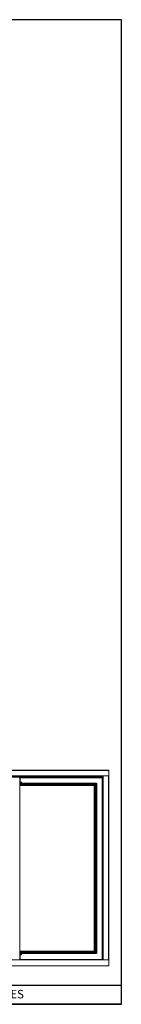
# Model space of a CAD drawing. Units: millimetres. Extents: x 369 to 3061, y 815 to 1614.
# Drawn here: x 1064 to 1103, y 815 to 1192 of the extents above; entities that cross this region are included whole.
import ezdxf

# ---------------------------------------------------------------- set-up
doc = ezdxf.new("R2010")
doc.units = ezdxf.units.MM

msp = doc.modelspace()

# ---------------------------------------------------------------- linework, layer by layer
for p, q in [((1102.9, 1192.04), (494.99, 1192.04)), ((1102.9, 814.62), (1102.9, 1192.04)), ((930.68, 822.01), (1102.9, 822.01)), ((494.99, 814.62), (1102.9, 814.62)), ((1102.9, 814.62), (842.51, 814.62))]:
    msp.add_line(p, q)
at = {"linetype": 'Continuous', "lineweight": 0}
for p, q in [((1098.09, 904.35), (1026.55, 904.35)), ((1098.09, 904.28), (1026.55, 904.28)), ((1098.09, 902.21), (1026.55, 902.21)), ((1095.89, 902.14), (1028.76, 902.14)), ((1028.76, 902.06), (1095.75, 902.06)), ((1095.75, 901.48), (1095.75, 902.14)), ((1095.89, 902.14), (1095.89, 831.72)), ((1095.89, 902.14), (1098.09, 902.14)), ((1095.96, 902.14), (1095.96, 831.72)), ((1098.02, 902.14), (1098.02, 831.72)), ((1098.09, 904.35), (1098.09, 902.14)), ((1098.09, 902.14), (1098.09, 831.72)), ((1095.75, 901.81), (1028.76, 901.81)), ((1063.93, 901.72), (1028.93, 901.72)), ((1060.43, 901.76), (1063.93, 901.76)), ((1060.43, 901.76), (1063.93, 901.76)), ((1060.43, 901.73), (1063.93, 901.73)), ((1063.93, 901.76), (1063.93, 901.72)), ((1095.75, 901.73), (1063.93, 901.73)), ((1063.93, 831.72), (1063.93, 901.72)), ((1063.93, 901.72), (1064.04, 901.72)), ((1064.07, 898.92), (1063.93, 898.92)), ((1064.04, 898.57), (1063.93, 898.57)), ((1063.93, 898.51), (1092.49, 898.51)), ((1063.93, 898.5), (1092.49, 898.5)), ((1064.04, 901.72), (1064.04, 898.57)), ((1064.07, 901.69), (1064.07, 898.61)), ((1064.07, 901.69), (1095.75, 901.69)), ((1064.07, 901.66), (1095.75, 901.66)), ((1095.75, 901.48), (1064.07, 901.48)), ((1092.94, 898.95), (1064.07, 898.95)), ((1092.81, 898.82), (1064.07, 898.82)), ((1064.1, 899.87), (1064.1, 899.1)), ((1064.28, 899.83), (1064.1, 899.87)), ((1064.28, 899.13), (1064.1, 899.1)), ((1064.28, 899.13), (1064.28, 899.83)), ((1064.28, 899.13), (1064.28, 899.83)), ((1064.56, 899.83), (1064.28, 899.83)), ((1064.56, 899.13), (1064.28, 899.13)), ((1064.56, 899.13), (1064.56, 899.83)), ((1064.63, 899.2), (1064.63, 899.76)), ((1064.63, 899.29), (1093.28, 899.29)), ((1064.63, 899.22), (1093.21, 899.22)), ((1092.81, 898.82), (1092.49, 898.51)), ((1092.49, 898.51), (1092.49, 835.02)), ((1092.49, 898.5), (1092.49, 835.02)), ((1092.81, 834.71), (1092.81, 898.82)), ((1092.94, 834.58), (1092.94, 898.95)), ((1093.21, 899.22), (1093.21, 834.31)), ((1093.28, 899.29), (1093.28, 834.24)), ((1095.71, 831.97), (1095.71, 901.48)), ((1092.49, 835.02), (1063.93, 835.02)), ((1092.49, 835.02), (1063.93, 835.02)), ((1063.93, 834.71), (1092.81, 834.71)), ((1064.04, 834.66), (1063.93, 834.66)), ((1063.93, 834.58), (1092.94, 834.58)), ((1064.07, 834.31), (1063.93, 834.31)), ((1093.21, 834.31), (1063.93, 834.31)), ((1093.28, 834.24), (1063.93, 834.24)), ((1064.04, 834.66), (1064.04, 832)), ((1064.07, 834.63), (1064.07, 831.79)), ((1064.1, 834.28), (1064.28, 834.24)), ((1064.1, 834.28), (1064.1, 833.51)), ((1064.28, 834.24), (1064.28, 833.54)), ((1064.56, 834.24), (1064.28, 834.24)), ((1064.28, 833.54), (1064.28, 834.24)), ((1064.56, 833.54), (1064.56, 834.24)), ((1064.63, 833.61), (1064.63, 834.17)), ((1026.55, 831.65), (1098.09, 831.65)), ((1028.73, 831.69), (1095.91, 831.69)), ((1028.93, 831.72), (1063.93, 831.72)), ((1064.04, 832), (1063.93, 832)), ((1063.93, 831.69), (1063.93, 831.72)), ((1063.97, 831.69), (1064.07, 831.79)), ((1064, 831.72), (1095.89, 831.72)), ((1064.06, 831.78), (1095.89, 831.78)), ((1064.08, 833), (1064.07, 833)), ((1064.08, 832.83), (1064.07, 832.83)), ((1064.07, 831.86), (1095.89, 831.86)), ((1064.08, 832.83), (1064.08, 833)), ((1064.1, 833.51), (1064.28, 833.54)), ((1064.56, 833.54), (1064.28, 833.54)), ((1095.71, 831.97), (1095.89, 831.97)), ((1095.89, 831.72), (1095.89, 831.69)), ((1095.89, 831.72), (1098.09, 831.72)), ((1095.91, 831.7), (1095.89, 831.7)), ((1095.91, 831.69), (1095.91, 831.72)), ((1098.07, 831.69), (1095.91, 831.69)), ((1095.98, 831.69), (1095.98, 831.72)), ((1098.01, 831.69), (1098.01, 831.72)), ((1098.07, 831.69), (1098.09, 831.69)), ((1098.08, 831.69), (1098.08, 831.72)), ((1098.09, 831.7), (1098.08, 831.7)), ((1098.09, 831.69), (1098.09, 831.7)), ((1098.09, 831.69), (1098.09, 829.41)), ((1026.55, 829.41), (1098.09, 829.41)), ((1026.55, 829.38), (1098.09, 829.38)), ((1026.55, 829.34), (1098.09, 829.34)), ((1098.09, 829.41), (1098.09, 829.34))]:
    msp.add_line(p, q, dxfattribs=at)
at = {"linetype": 'Continuous'}
for p, q in [((1064.63, 899.43), (1093.42, 899.43)), ((1064.63, 899.36), (1093.35, 899.36)), ((1064.63, 899.33), (1093.32, 899.33)), ((1093.32, 899.33), (1093.28, 899.29)), ((1093.32, 899.33), (1093.32, 834.2)), ((1093.35, 899.36), (1093.35, 834.17)), ((1093.42, 899.43), (1093.42, 834.1)), ((1095.64, 831.86), (1095.64, 901.48)), ((1095.71, 831.86), (1095.71, 901.48)), ((1093.32, 834.2), (1063.93, 834.2)), ((1093.35, 834.17), (1063.93, 834.17)), ((1093.42, 834.1), (1063.93, 834.1))]:
    msp.add_line(p, q, dxfattribs=at)
at = {"linetype": 'Continuous', "lineweight": 0}
for centre, radius, start, end in [((1064.04, 901.69), 0.035, 0, 90), ((1064.04, 898.61), 0.035, 270, 0), ((1064.11, 899.9), 0.035, 180, 260), ((1064.11, 899.07), 0.035, 100, 180), ((1064.56, 899.76), 0.07, 0, 90), ((1064.56, 899.2), 0.07, 270, 0), ((1064.04, 834.63), 0.035, 0, 90), ((1064.11, 834.31), 0.035, 196, 260), ((1064.56, 834.17), 0.07, 0, 90), ((1064.11, 833.48), 0.035, 100, 180), ((1064.56, 833.61), 0.07, 270, 0)]:
    msp.add_arc(centre, radius, start, end, dxfattribs=at)
for points, start_tangent, end_tangent in [([(1063.93, 901.72), (1063.93, 901.72), (1063.92, 901.71), (1063.92, 901.71), (1063.91, 901.71), (1063.91, 901.7), (1063.91, 901.7), (1063.9, 901.69), (1063.9, 901.69), (1063.9, 901.69), (1063.89, 901.68), (1063.89, 901.68), (1063.88, 901.67), (1063.88, 901.67), (1063.87, 901.67), (1063.87, 901.66), (1063.87, 901.66), (1063.86, 901.65)], (-0.707107, -0.707107), (-0.707107, -0.707107)), ([(1092.81, 898.82), (1092.81, 898.82), (1092.82, 898.83), (1092.83, 898.84), (1092.83, 898.85), (1092.84, 898.85), (1092.85, 898.86), (1092.86, 898.87), (1092.87, 898.88), (1092.88, 898.89), (1092.89, 898.9), (1092.9, 898.92), (1092.92, 898.93), (1092.93, 898.94), (1092.94, 898.95)], (0.707107, 0.707107), (0.707107, 0.707107)), ([(1093.28, 899.29), (1093.28, 899.29), (1093.27, 899.28), (1093.27, 899.28), (1093.26, 899.27), (1093.26, 899.27), (1093.25, 899.26), (1093.24, 899.25), (1093.23, 899.24), (1093.22, 899.23), (1093.21, 899.22)], (-0.707107, -0.707107), (-0.704668, -0.709537)), ([(1063.93, 831.72), (1063.93, 831.73), (1063.92, 831.73), (1063.92, 831.74), (1063.91, 831.74), (1063.91, 831.75), (1063.91, 831.75), (1063.9, 831.75), (1063.9, 831.76), (1063.9, 831.76), (1063.89, 831.76), (1063.89, 831.77), (1063.88, 831.77), (1063.88, 831.78), (1063.87, 831.78), (1063.87, 831.79), (1063.87, 831.79), (1063.86, 831.79)], (-0.707107, 0.707107), (-0.707107, 0.707107)), ([(1064.07, 832.06), (1064.07, 832.05), (1064.07, 832.04), (1064.07, 832.03), (1064.06, 832.02), (1064.06, 832.01), (1064.06, 832.01), (1064.05, 832), (1064.04, 832), (1064.04, 832)], (0, -1), (-1, 0))]:
    msp.add_spline(points, degree=3, dxfattribs=dict(at, start_tangent=start_tangent, end_tangent=end_tangent))
at = {"linetype": 'Continuous', "lineweight": 0, "start_tangent": (-0.707107, -0.707107)}
msp.add_spline([(1092.49, 898.51), (1092.49, 898.51)], degree=3, dxfattribs=at)
at = {"linetype": 'Continuous', "start_tangent": (0.707107, 0.707107), "end_tangent": (0.707107, 0.707107)}
for points in [[(1093.32, 899.33), (1093.33, 899.34), (1093.33, 899.34), (1093.34, 899.35), (1093.34, 899.35), (1093.34, 899.35), (1093.35, 899.36)], [(1093.35, 899.36), (1093.35, 899.37), (1093.36, 899.37), (1093.36, 899.38), (1093.37, 899.38), (1093.37, 899.38), (1093.38, 899.39), (1093.38, 899.39), (1093.38, 899.39), (1093.39, 899.4), (1093.39, 899.4), (1093.4, 899.41), (1093.4, 899.41), (1093.4, 899.41), (1093.41, 899.42), (1093.41, 899.42), (1093.42, 899.43), (1093.42, 899.43)]]:
    msp.add_spline(points, degree=3, dxfattribs=at)

# ---------------------------------------------------------------- texts
msp.add_text('MANUFACTURER HAS RESERVED THE RIGHT TO MAKE CHANGES', height=3.25).set_placement((933.99, 816.89))

doc.saveas('drawing.dxf')
